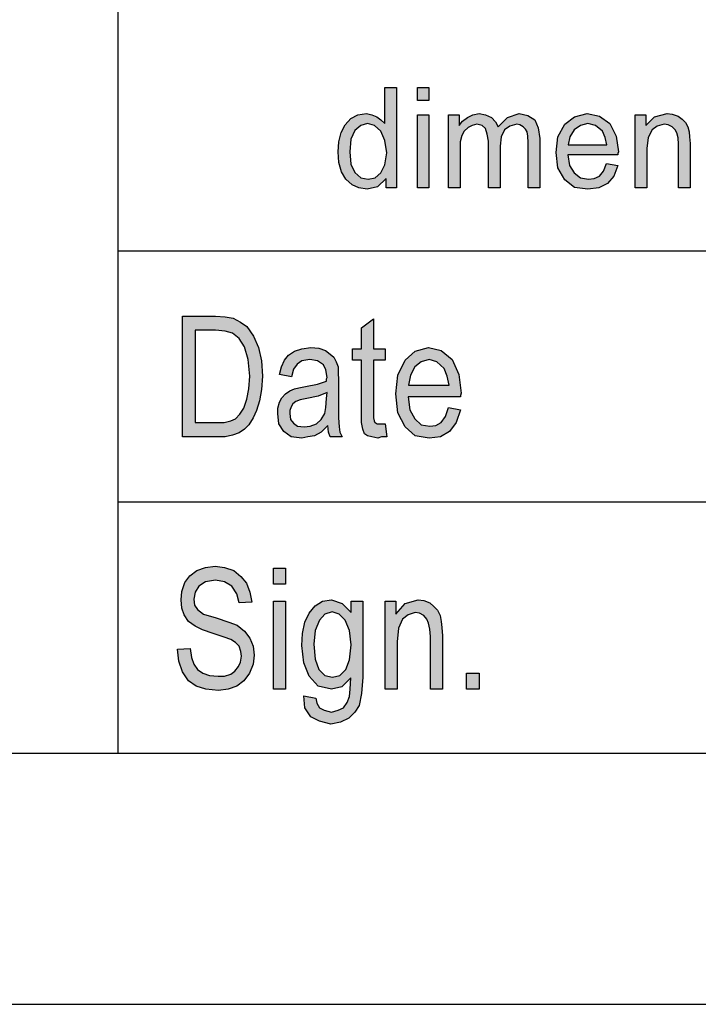
# Model space of a CAD drawing. Units: millimetres. Extents: x -285 to 12, y 535 to 745.
# Drawn here: x -179 to -165, y 535 to 555 of the extents above; entities that cross this region are included whole.
import ezdxf

# ---------------------------------------------------------------- set-up
doc = ezdxf.new("R2010")
doc.units = ezdxf.units.MM
doc.layers.add('1', color=7, linetype='Continuous')

# ---------------------------------------------------------------- blocks, each defined once
blk = doc.blocks.new('_formato_A4', base_point=(-136.5, 640))
at = {"layer": '1', "linetype": 'Continuous'}
h = blk.add_hatch(color=7, dxfattribs=at)
h.paths.add_polyline_path([(-171.672, 551.25), (-171.672, 551.437), (-171.844, 551.275), (-172.051, 551.225), (-172.212, 551.25), (-172.35, 551.312), (-172.476, 551.424), (-172.557, 551.573), (-172.614, 551.76), (-172.626, 551.971), (-172.614, 552.17), (-172.569, 552.357), (-172.488, 552.506), (-172.373, 552.631), (-172.235, 552.705), (-172.062, 552.73), (-171.959, 552.705), (-171.856, 552.668), (-171.775, 552.606), (-171.695, 552.531), (-171.695, 553.252), (-171.464, 553.252), (-171.464, 551.25)])
h.paths.add_polyline_path([(-172.396, 551.971), (-172.373, 551.723), (-172.292, 551.561), (-172.178, 551.449), (-172.028, 551.424), (-171.89, 551.449), (-171.775, 551.549), (-171.695, 551.71), (-171.66, 551.947), (-171.695, 552.195), (-171.775, 552.382), (-171.901, 552.494), (-172.04, 552.531), (-172.178, 552.494), (-172.292, 552.394), (-172.373, 552.22)], flags=16)
for points in [[(-171.05, 552.991), (-171.05, 553.252), (-170.821, 553.252), (-170.821, 552.991)], [(-170.429, 551.25), (-170.429, 552.705), (-170.222, 552.705), (-170.222, 552.494), (-170.154, 552.581), (-170.05, 552.655), (-169.946, 552.705), (-169.82, 552.73), (-169.694, 552.705), (-169.578, 552.655), (-169.498, 552.568), (-169.44, 552.469), (-169.256, 552.655), (-169.026, 552.73), (-168.854, 552.693), (-168.716, 552.606), (-168.647, 552.444), (-168.613, 552.233), (-168.613, 551.25), (-168.843, 551.25), (-168.843, 552.158), (-168.854, 552.282), (-168.865, 552.369), (-168.9, 552.419), (-168.946, 552.469), (-169.015, 552.506), (-169.072, 552.519), (-169.21, 552.481), (-169.314, 552.407), (-169.383, 552.27), (-169.406, 552.083), (-169.406, 551.25), (-169.636, 551.25), (-169.636, 552.183), (-169.659, 552.32), (-169.694, 552.432), (-169.762, 552.494), (-169.866, 552.519), (-169.958, 552.494), (-170.038, 552.456), (-170.119, 552.382), (-170.165, 552.295), (-170.2, 552.17), (-170.2, 551.996), (-170.2, 551.25)], [(-166.715, 551.25), (-166.715, 552.705), (-166.508, 552.705), (-166.508, 552.494), (-166.335, 552.668), (-166.083, 552.73), (-165.979, 552.718), (-165.864, 552.68), (-165.784, 552.618), (-165.714, 552.556), (-165.668, 552.469), (-165.645, 552.369), (-165.634, 552.27), (-165.623, 552.133), (-165.623, 551.25), (-165.852, 551.25), (-165.852, 552.121), (-165.864, 552.245), (-165.887, 552.345), (-165.922, 552.407), (-165.979, 552.469), (-166.06, 552.506), (-166.14, 552.519), (-166.278, 552.481), (-166.381, 552.407), (-166.462, 552.257), (-166.485, 552.034), (-166.485, 551.25)], [(-171.05, 551.25), (-171.05, 552.705), (-170.821, 552.705), (-170.821, 551.25)], [(-171.692, 546.552), (-171.656, 546.299), (-171.764, 546.299), (-171.836, 546.269), (-171.956, 546.299), (-172.04, 546.313), (-172.1, 546.358), (-172.136, 546.448), (-172.16, 546.582), (-172.16, 546.806), (-172.16, 547.821), (-172.34, 547.821), (-172.34, 548.045), (-172.16, 548.045), (-172.16, 548.463), (-171.92, 548.642), (-171.92, 548.045), (-171.692, 548.045), (-171.692, 547.821), (-171.92, 547.821), (-171.92, 546.791), (-171.92, 546.672), (-171.908, 546.612), (-171.896, 546.582), (-171.872, 546.567), (-171.848, 546.552), (-171.8, 546.552), (-171.764, 546.552)], [(-175.82, 542.067), (-175.568, 542.082), (-175.544, 541.903), (-175.496, 541.769), (-175.424, 541.664), (-175.316, 541.59), (-175.184, 541.545), (-175.016, 541.53), (-174.884, 541.53), (-174.764, 541.575), (-174.68, 541.634), (-174.608, 541.724), (-174.572, 541.813), (-174.548, 541.933), (-174.56, 542.022), (-174.596, 542.127), (-174.668, 542.201), (-174.764, 542.261), (-174.896, 542.306), (-175.112, 542.381), (-175.328, 542.455), (-175.472, 542.53), (-175.604, 542.619), (-175.688, 542.754), (-175.736, 542.888), (-175.748, 543.052), (-175.736, 543.216), (-175.676, 543.396), (-175.58, 543.53), (-175.436, 543.634), (-175.268, 543.694), (-175.076, 543.724), (-174.884, 543.694), (-174.704, 543.634), (-174.56, 543.515), (-174.452, 543.381), (-174.38, 543.201), (-174.344, 543.007), (-174.596, 542.993), (-174.644, 543.172), (-174.74, 543.321), (-174.884, 543.41), (-175.064, 543.44), (-175.268, 543.41), (-175.4, 543.321), (-175.472, 543.201), (-175.496, 543.067), (-175.484, 542.948), (-175.424, 542.858), (-175.304, 542.769), (-175.052, 542.694), (-174.8, 542.604), (-174.632, 542.545), (-174.488, 542.425), (-174.38, 542.291), (-174.32, 542.127), (-174.296, 541.948), (-174.32, 541.769), (-174.392, 541.59), (-174.5, 541.44), (-174.644, 541.336), (-174.812, 541.276), (-175.004, 541.246), (-175.256, 541.276), (-175.448, 541.336), (-175.604, 541.44), (-175.724, 541.619), (-175.796, 541.828)], [(-173.912, 543.366), (-173.912, 543.679), (-173.672, 543.679), (-173.672, 543.366)], [(-173.912, 541.276), (-173.912, 543.022), (-173.672, 543.022), (-173.672, 541.276)], [(-171.692, 541.276), (-171.692, 543.022), (-171.476, 543.022), (-171.476, 542.769), (-171.296, 542.978), (-171.032, 543.052), (-170.924, 543.037), (-170.804, 542.993), (-170.72, 542.918), (-170.648, 542.843), (-170.6, 542.739), (-170.576, 542.619), (-170.564, 542.5), (-170.552, 542.336), (-170.552, 541.276), (-170.792, 541.276), (-170.792, 542.321), (-170.804, 542.47), (-170.828, 542.59), (-170.864, 542.664), (-170.924, 542.739), (-171.008, 542.784), (-171.092, 542.799), (-171.236, 542.754), (-171.344, 542.664), (-171.428, 542.485), (-171.452, 542.216), (-171.452, 541.276)], [(-170.072, 541.276), (-170.072, 541.59), (-169.82, 541.59), (-169.82, 541.276)]]:
    blk.add_hatch(color=7, dxfattribs=at).paths.add_polyline_path(points)
h = blk.add_hatch(color=7, dxfattribs=at)
h.paths.add_polyline_path([(-167.29, 551.735), (-167.06, 551.698), (-167.141, 551.486), (-167.267, 551.337), (-167.44, 551.25), (-167.658, 551.225), (-167.923, 551.262), (-168.118, 551.412), (-168.256, 551.648), (-168.291, 551.959), (-168.256, 552.27), (-168.118, 552.519), (-167.923, 552.668), (-167.669, 552.73), (-167.428, 552.68), (-167.221, 552.531), (-167.095, 552.282), (-167.048, 551.971), (-167.06, 551.934), (-167.06, 551.909), (-168.06, 551.909), (-168.026, 551.698), (-167.934, 551.549), (-167.808, 551.449), (-167.647, 551.424), (-167.531, 551.437), (-167.428, 551.486), (-167.347, 551.586)])
h.paths.add_polyline_path([(-168.049, 552.108), (-167.279, 552.108), (-167.313, 552.257), (-167.37, 552.382), (-167.508, 552.494), (-167.658, 552.531), (-167.808, 552.494), (-167.934, 552.407), (-168.014, 552.27)], flags=16)
h = blk.add_hatch(color=7, dxfattribs=at)
h.paths.add_polyline_path([(-175.724, 546.299), (-175.724, 548.701), (-175.064, 548.701), (-174.872, 548.687), (-174.716, 548.657), (-174.572, 548.582), (-174.44, 548.493), (-174.308, 548.299), (-174.212, 548.075), (-174.152, 547.806), (-174.128, 547.507), (-174.152, 547.239), (-174.188, 547.015), (-174.248, 546.821), (-174.32, 546.672), (-174.404, 546.537), (-174.488, 546.448), (-174.596, 546.373), (-174.728, 546.328), (-174.872, 546.299), (-175.028, 546.299)])
h.paths.add_polyline_path([(-175.472, 546.582), (-175.064, 546.582), (-174.896, 546.582), (-174.764, 546.612), (-174.668, 546.657), (-174.584, 546.746), (-174.5, 546.866), (-174.44, 547.045), (-174.404, 547.254), (-174.38, 547.507), (-174.416, 547.836), (-174.488, 548.09), (-174.596, 548.254), (-174.728, 548.358), (-174.872, 548.403), (-175.064, 548.418), (-175.472, 548.418)], flags=16)
h = blk.add_hatch(color=7, dxfattribs=at)
h.paths.add_polyline_path([(-172.832, 546.522), (-172.964, 546.388), (-173.096, 546.313), (-173.228, 546.299), (-173.348, 546.269), (-173.564, 546.299), (-173.708, 546.403), (-173.804, 546.552), (-173.828, 546.761), (-173.828, 546.866), (-173.792, 546.985), (-173.744, 547.075), (-173.672, 547.149), (-173.588, 547.209), (-173.492, 547.254), (-173.408, 547.269), (-173.276, 547.299), (-173.036, 547.343), (-172.856, 547.403), (-172.856, 547.448), (-172.844, 547.478), (-172.868, 547.627), (-172.916, 547.731), (-173.036, 547.806), (-173.192, 547.836), (-173.348, 547.806), (-173.444, 547.746), (-173.516, 547.642), (-173.552, 547.493), (-173.792, 547.537), (-173.756, 547.687), (-173.696, 547.821), (-173.612, 547.925), (-173.492, 548), (-173.348, 548.045), (-173.168, 548.075), (-173.012, 548.06), (-172.88, 548.015), (-172.784, 547.94), (-172.712, 547.881), (-172.664, 547.791), (-172.628, 547.687), (-172.628, 547.582), (-172.616, 547.418), (-172.616, 547.015), (-172.616, 546.672), (-172.604, 546.493), (-172.592, 546.388), (-172.544, 546.299), (-172.784, 546.299), (-172.82, 546.388)])
h.paths.add_polyline_path([(-172.844, 547.179), (-173.024, 547.104), (-173.252, 547.06), (-173.384, 547.03), (-173.468, 547), (-173.528, 546.955), (-173.564, 546.896), (-173.588, 546.821), (-173.588, 546.761), (-173.576, 546.642), (-173.516, 546.567), (-173.432, 546.507), (-173.3, 546.493), (-173.18, 546.507), (-173.06, 546.552), (-172.964, 546.642), (-172.892, 546.761), (-172.868, 546.881), (-172.856, 547.06)], flags=16)
h = blk.add_hatch(color=7, dxfattribs=at)
h.paths.add_polyline_path([(-170.432, 546.881), (-170.192, 546.836), (-170.276, 546.582), (-170.408, 546.403), (-170.588, 546.299), (-170.816, 546.269), (-171.092, 546.313), (-171.296, 546.493), (-171.44, 546.776), (-171.476, 547.149), (-171.44, 547.522), (-171.296, 547.821), (-171.092, 548), (-170.828, 548.075), (-170.576, 548.015), (-170.36, 547.836), (-170.228, 547.537), (-170.18, 547.164), (-170.192, 547.119), (-170.192, 547.09), (-171.236, 547.09), (-171.2, 546.836), (-171.104, 546.657), (-170.972, 546.537), (-170.804, 546.507), (-170.684, 546.522), (-170.576, 546.582), (-170.492, 546.701)])
h.paths.add_polyline_path([(-171.224, 547.328), (-170.42, 547.328), (-170.456, 547.507), (-170.516, 547.657), (-170.66, 547.791), (-170.816, 547.836), (-170.972, 547.791), (-171.104, 547.687), (-171.188, 547.522)], flags=16)
h = blk.add_hatch(color=7, dxfattribs=at)
h.paths.add_polyline_path([(-173.312, 541.142), (-173.072, 541.097), (-173.048, 540.993), (-173, 540.903), (-172.904, 540.858), (-172.76, 540.813), (-172.628, 540.858), (-172.52, 540.903), (-172.448, 541.007), (-172.4, 541.127), (-172.388, 541.276), (-172.376, 541.5), (-172.556, 541.321), (-172.76, 541.276), (-173.024, 541.336), (-173.204, 541.53), (-173.312, 541.799), (-173.348, 542.142), (-173.336, 542.381), (-173.288, 542.604), (-173.204, 542.784), (-173.084, 542.933), (-172.94, 543.022), (-172.76, 543.052), (-172.544, 542.978), (-172.364, 542.799), (-172.364, 543.022), (-172.136, 543.022), (-172.136, 541.515), (-172.16, 541.187), (-172.208, 540.948), (-172.292, 540.813), (-172.412, 540.694), (-172.58, 540.619), (-172.772, 540.575), (-173, 540.634), (-173.168, 540.724), (-173.288, 540.903)])
h.paths.add_polyline_path([(-173.108, 542.172), (-173.084, 541.873), (-173.012, 541.664), (-172.892, 541.545), (-172.736, 541.515), (-172.592, 541.545), (-172.472, 541.664), (-172.4, 541.858), (-172.364, 542.157), (-172.4, 542.44), (-172.484, 542.649), (-172.604, 542.769), (-172.748, 542.813), (-172.892, 542.769), (-173, 542.649), (-173.084, 542.44)], flags=16)
at = {"layer": '1', "color": 7, "linetype": 'Continuous'}
for p, q in [((-177, 540), (-177, 575)), ((-171.695, 553.252), (-171.464, 553.252)), ((-171.695, 552.531), (-171.695, 553.252)), ((-171.464, 553.252), (-171.464, 551.25)), ((-171.05, 553.252), (-170.821, 553.252)), ((-171.05, 552.991), (-171.05, 553.252)), ((-170.821, 553.252), (-170.821, 552.991)), ((-170.821, 552.991), (-171.05, 552.991)), ((-172.235, 552.705), (-172.062, 552.73)), ((-172.062, 552.73), (-171.959, 552.705)), ((-169.946, 552.705), (-169.82, 552.73)), ((-169.82, 552.73), (-169.694, 552.705)), ((-169.256, 552.655), (-169.026, 552.73)), ((-169.026, 552.73), (-168.854, 552.693)), ((-167.923, 552.668), (-167.669, 552.73)), ((-167.669, 552.73), (-167.428, 552.68)), ((-166.335, 552.668), (-166.083, 552.73)), ((-166.083, 552.73), (-165.979, 552.718)), ((-172.488, 552.506), (-172.373, 552.631)), ((-172.373, 552.631), (-172.235, 552.705)), ((-172.04, 552.531), (-172.178, 552.494)), ((-171.901, 552.494), (-172.04, 552.531)), ((-171.959, 552.705), (-171.856, 552.668)), ((-171.856, 552.668), (-171.775, 552.606)), ((-171.775, 552.606), (-171.695, 552.531)), ((-171.05, 552.705), (-170.821, 552.705)), ((-171.05, 551.25), (-171.05, 552.705)), ((-170.821, 552.705), (-170.821, 551.25)), ((-170.429, 552.705), (-170.222, 552.705)), ((-170.429, 551.25), (-170.429, 552.705)), ((-170.222, 552.705), (-170.222, 552.494)), ((-170.222, 552.494), (-170.154, 552.581)), ((-170.154, 552.581), (-170.05, 552.655)), ((-170.05, 552.655), (-169.946, 552.705)), ((-169.694, 552.705), (-169.578, 552.655)), ((-169.578, 552.655), (-169.498, 552.568)), ((-169.498, 552.568), (-169.44, 552.469)), ((-169.44, 552.469), (-169.256, 552.655)), ((-168.854, 552.693), (-168.716, 552.606)), ((-168.716, 552.606), (-168.647, 552.444)), ((-168.118, 552.519), (-167.923, 552.668)), ((-167.658, 552.531), (-167.808, 552.494)), ((-167.508, 552.494), (-167.658, 552.531)), ((-167.428, 552.68), (-167.221, 552.531)), ((-167.221, 552.531), (-167.095, 552.282)), ((-166.715, 552.705), (-166.508, 552.705)), ((-166.715, 551.25), (-166.715, 552.705)), ((-166.508, 552.705), (-166.508, 552.494)), ((-166.508, 552.494), (-166.335, 552.668)), ((-165.979, 552.718), (-165.864, 552.68)), ((-165.864, 552.68), (-165.784, 552.618)), ((-165.784, 552.618), (-165.714, 552.556)), ((-165.714, 552.556), (-165.668, 552.469)), ((-172.614, 552.17), (-172.569, 552.357)), ((-172.569, 552.357), (-172.488, 552.506)), ((-172.292, 552.394), (-172.373, 552.22)), ((-172.178, 552.494), (-172.292, 552.394)), ((-171.775, 552.382), (-171.901, 552.494)), ((-171.695, 552.195), (-171.775, 552.382)), ((-170.119, 552.382), (-170.165, 552.295)), ((-170.038, 552.456), (-170.119, 552.382)), ((-169.958, 552.494), (-170.038, 552.456)), ((-169.866, 552.519), (-169.958, 552.494)), ((-169.762, 552.494), (-169.866, 552.519)), ((-169.694, 552.432), (-169.762, 552.494)), ((-169.659, 552.32), (-169.694, 552.432)), ((-169.314, 552.407), (-169.383, 552.27)), ((-169.21, 552.481), (-169.314, 552.407)), ((-169.072, 552.519), (-169.21, 552.481)), ((-169.015, 552.506), (-169.072, 552.519)), ((-168.946, 552.469), (-169.015, 552.506)), ((-168.9, 552.419), (-168.946, 552.469)), ((-168.865, 552.369), (-168.9, 552.419)), ((-168.854, 552.282), (-168.865, 552.369)), ((-168.647, 552.444), (-168.613, 552.233)), ((-168.256, 552.27), (-168.118, 552.519)), ((-167.934, 552.407), (-168.014, 552.27)), ((-167.808, 552.494), (-167.934, 552.407)), ((-167.37, 552.382), (-167.508, 552.494)), ((-167.313, 552.257), (-167.37, 552.382)), ((-166.381, 552.407), (-166.462, 552.257)), ((-166.278, 552.481), (-166.381, 552.407)), ((-166.14, 552.519), (-166.278, 552.481)), ((-166.06, 552.506), (-166.14, 552.519)), ((-165.979, 552.469), (-166.06, 552.506)), ((-165.922, 552.407), (-165.979, 552.469)), ((-165.887, 552.345), (-165.922, 552.407)), ((-165.864, 552.245), (-165.887, 552.345)), ((-165.668, 552.469), (-165.645, 552.369)), ((-165.645, 552.369), (-165.634, 552.27)), ((-172.626, 551.971), (-172.614, 552.17)), ((-172.373, 552.22), (-172.396, 551.971)), ((-171.66, 551.947), (-171.695, 552.195)), ((-170.165, 552.295), (-170.2, 552.17)), ((-170.2, 552.17), (-170.2, 551.996)), ((-169.636, 552.183), (-169.659, 552.32)), ((-169.636, 551.25), (-169.636, 552.183)), ((-169.383, 552.27), (-169.406, 552.083)), ((-168.843, 552.158), (-168.854, 552.282)), ((-168.843, 551.25), (-168.843, 552.158)), ((-168.613, 552.233), (-168.613, 551.25)), ((-168.291, 551.959), (-168.256, 552.27)), ((-168.014, 552.27), (-168.049, 552.108)), ((-167.279, 552.108), (-167.313, 552.257)), ((-167.095, 552.282), (-167.048, 551.971)), ((-166.462, 552.257), (-166.485, 552.034)), ((-165.852, 552.121), (-165.864, 552.245)), ((-165.634, 552.27), (-165.623, 552.133)), ((-165.623, 552.133), (-165.623, 551.25)), ((-172.614, 551.76), (-172.626, 551.971)), ((-172.396, 551.971), (-172.373, 551.723)), ((-171.695, 551.71), (-171.66, 551.947)), ((-170.2, 551.996), (-170.2, 551.25)), ((-169.406, 552.083), (-169.406, 551.25)), ((-168.256, 551.648), (-168.291, 551.959)), ((-168.049, 552.108), (-167.279, 552.108)), ((-167.048, 551.971), (-167.06, 551.934)), ((-166.485, 552.034), (-166.485, 551.25)), ((-165.852, 551.25), (-165.852, 552.121)), ((-172.557, 551.573), (-172.614, 551.76)), ((-168.06, 551.909), (-168.026, 551.698)), ((-167.06, 551.909), (-168.06, 551.909)), ((-167.06, 551.934), (-167.06, 551.909)), ((-172.476, 551.424), (-172.557, 551.573)), ((-172.373, 551.723), (-172.292, 551.561)), ((-172.292, 551.561), (-172.178, 551.449)), ((-171.89, 551.449), (-171.775, 551.549)), ((-171.775, 551.549), (-171.695, 551.71)), ((-168.118, 551.412), (-168.256, 551.648)), ((-168.026, 551.698), (-167.934, 551.549)), ((-167.934, 551.549), (-167.808, 551.449)), ((-167.428, 551.486), (-167.347, 551.586)), ((-167.347, 551.586), (-167.29, 551.735)), ((-167.29, 551.735), (-167.06, 551.698)), ((-167.06, 551.698), (-167.141, 551.486)), ((-172.35, 551.312), (-172.476, 551.424)), ((-172.178, 551.449), (-172.028, 551.424)), ((-172.028, 551.424), (-171.89, 551.449)), ((-171.672, 551.437), (-171.844, 551.275)), ((-171.672, 551.25), (-171.672, 551.437)), ((-167.923, 551.262), (-168.118, 551.412)), ((-167.808, 551.449), (-167.647, 551.424)), ((-167.647, 551.424), (-167.531, 551.437)), ((-167.531, 551.437), (-167.428, 551.486)), ((-167.141, 551.486), (-167.267, 551.337)), ((-172.212, 551.25), (-172.35, 551.312)), ((-172.051, 551.225), (-172.212, 551.25)), ((-171.844, 551.275), (-172.051, 551.225)), ((-171.464, 551.25), (-171.672, 551.25)), ((-170.821, 551.25), (-171.05, 551.25)), ((-170.2, 551.25), (-170.429, 551.25)), ((-169.406, 551.25), (-169.636, 551.25)), ((-168.613, 551.25), (-168.843, 551.25)), ((-167.658, 551.225), (-167.923, 551.262)), ((-167.44, 551.25), (-167.658, 551.225)), ((-167.267, 551.337), (-167.44, 551.25)), ((-166.485, 551.25), (-166.715, 551.25)), ((-165.623, 551.25), (-165.852, 551.25)), ((-177, 550), (-147, 550)), ((-175.724, 548.701), (-175.064, 548.701)), ((-175.724, 546.299), (-175.724, 548.701)), ((-175.064, 548.701), (-174.872, 548.687)), ((-174.872, 548.687), (-174.716, 548.657)), ((-174.716, 548.657), (-174.572, 548.582)), ((-172.16, 548.463), (-171.92, 548.642)), ((-171.92, 548.642), (-171.92, 548.045)), ((-175.472, 548.418), (-175.472, 546.582)), ((-175.064, 548.418), (-175.472, 548.418)), ((-174.872, 548.403), (-175.064, 548.418)), ((-174.572, 548.582), (-174.44, 548.493)), ((-174.44, 548.493), (-174.308, 548.299)), ((-172.16, 548.045), (-172.16, 548.463)), ((-174.728, 548.358), (-174.872, 548.403)), ((-174.596, 548.254), (-174.728, 548.358)), ((-174.488, 548.09), (-174.596, 548.254)), ((-174.308, 548.299), (-174.212, 548.075)), ((-174.416, 547.836), (-174.488, 548.09)), ((-174.212, 548.075), (-174.152, 547.806)), ((-173.492, 548), (-173.348, 548.045)), ((-173.348, 548.045), (-173.168, 548.075)), ((-173.168, 548.075), (-173.012, 548.06)), ((-173.012, 548.06), (-172.88, 548.015)), ((-172.34, 548.045), (-172.16, 548.045)), ((-172.34, 547.821), (-172.34, 548.045)), ((-171.92, 548.045), (-171.692, 548.045)), ((-171.692, 548.045), (-171.692, 547.821)), ((-171.092, 548), (-170.828, 548.075)), ((-170.828, 548.075), (-170.576, 548.015)), ((-174.38, 547.507), (-174.416, 547.836)), ((-173.756, 547.687), (-173.696, 547.821)), ((-173.696, 547.821), (-173.612, 547.925)), ((-173.612, 547.925), (-173.492, 548)), ((-173.192, 547.836), (-173.348, 547.806)), ((-173.036, 547.806), (-173.192, 547.836)), ((-172.88, 548.015), (-172.784, 547.94)), ((-172.784, 547.94), (-172.712, 547.881)), ((-172.712, 547.881), (-172.664, 547.791)), ((-172.16, 547.821), (-172.34, 547.821)), ((-172.16, 546.806), (-172.16, 547.821)), ((-171.92, 547.821), (-171.92, 546.791)), ((-171.692, 547.821), (-171.92, 547.821)), ((-171.44, 547.522), (-171.296, 547.821)), ((-171.296, 547.821), (-171.092, 548)), ((-170.816, 547.836), (-170.972, 547.791)), ((-170.66, 547.791), (-170.816, 547.836)), ((-170.576, 548.015), (-170.36, 547.836)), ((-170.36, 547.836), (-170.228, 547.537)), ((-174.152, 547.806), (-174.128, 547.507)), ((-173.792, 547.537), (-173.756, 547.687)), ((-173.516, 547.642), (-173.552, 547.493)), ((-173.444, 547.746), (-173.516, 547.642)), ((-173.348, 547.806), (-173.444, 547.746)), ((-172.916, 547.731), (-173.036, 547.806)), ((-172.868, 547.627), (-172.916, 547.731)), ((-172.844, 547.478), (-172.868, 547.627)), ((-172.664, 547.791), (-172.628, 547.687)), ((-172.628, 547.687), (-172.628, 547.582)), ((-171.104, 547.687), (-171.188, 547.522)), ((-170.972, 547.791), (-171.104, 547.687)), ((-170.516, 547.657), (-170.66, 547.791)), ((-170.456, 547.507), (-170.516, 547.657)), ((-174.404, 547.254), (-174.38, 547.507)), ((-174.128, 547.507), (-174.152, 547.239)), ((-173.552, 547.493), (-173.792, 547.537)), ((-172.856, 547.448), (-172.844, 547.478)), ((-172.856, 547.403), (-172.856, 547.448)), ((-172.628, 547.582), (-172.616, 547.418)), ((-171.476, 547.149), (-171.44, 547.522)), ((-171.188, 547.522), (-171.224, 547.328)), ((-170.42, 547.328), (-170.456, 547.507)), ((-170.228, 547.537), (-170.18, 547.164)), ((-174.44, 547.045), (-174.404, 547.254)), ((-174.152, 547.239), (-174.188, 547.015)), ((-173.588, 547.209), (-173.492, 547.254)), ((-173.492, 547.254), (-173.408, 547.269)), ((-173.408, 547.269), (-173.276, 547.299)), ((-173.276, 547.299), (-173.036, 547.343)), ((-173.036, 547.343), (-172.856, 547.403)), ((-172.616, 547.418), (-172.616, 547.015)), ((-171.224, 547.328), (-170.42, 547.328)), ((-174.5, 546.866), (-174.44, 547.045)), ((-173.792, 546.985), (-173.744, 547.075)), ((-173.744, 547.075), (-173.672, 547.149)), ((-173.672, 547.149), (-173.588, 547.209)), ((-173.252, 547.06), (-173.384, 547.03)), ((-173.024, 547.104), (-173.252, 547.06)), ((-172.844, 547.179), (-173.024, 547.104)), ((-172.868, 546.881), (-172.856, 547.06)), ((-172.856, 547.06), (-172.844, 547.179)), ((-171.44, 546.776), (-171.476, 547.149)), ((-171.236, 547.09), (-171.2, 546.836)), ((-170.192, 547.09), (-171.236, 547.09)), ((-170.18, 547.164), (-170.192, 547.119)), ((-170.192, 547.119), (-170.192, 547.09)), ((-174.584, 546.746), (-174.5, 546.866)), ((-174.188, 547.015), (-174.248, 546.821)), ((-173.828, 546.866), (-173.792, 546.985)), ((-173.828, 546.761), (-173.828, 546.866)), ((-173.564, 546.896), (-173.588, 546.821)), ((-173.528, 546.955), (-173.564, 546.896)), ((-173.468, 547), (-173.528, 546.955)), ((-173.384, 547.03), (-173.468, 547)), ((-172.892, 546.761), (-172.868, 546.881)), ((-172.616, 547.015), (-172.616, 546.672)), ((-170.492, 546.701), (-170.432, 546.881)), ((-170.432, 546.881), (-170.192, 546.836)), ((-174.764, 546.612), (-174.668, 546.657)), ((-174.668, 546.657), (-174.584, 546.746)), ((-174.32, 546.672), (-174.404, 546.537)), ((-174.248, 546.821), (-174.32, 546.672)), ((-173.804, 546.552), (-173.828, 546.761)), ((-173.588, 546.821), (-173.588, 546.761)), ((-173.588, 546.761), (-173.576, 546.642)), ((-172.964, 546.642), (-172.892, 546.761)), ((-172.616, 546.672), (-172.604, 546.493)), ((-172.16, 546.582), (-172.16, 546.806)), ((-171.92, 546.791), (-171.92, 546.672)), ((-171.92, 546.672), (-171.908, 546.612)), ((-171.296, 546.493), (-171.44, 546.776)), ((-171.2, 546.836), (-171.104, 546.657)), ((-171.104, 546.657), (-170.972, 546.537)), ((-170.576, 546.582), (-170.492, 546.701)), ((-170.192, 546.836), (-170.276, 546.582)), ((-175.472, 546.582), (-175.064, 546.582)), ((-175.064, 546.582), (-174.896, 546.582)), ((-174.896, 546.582), (-174.764, 546.612)), ((-174.404, 546.537), (-174.488, 546.448)), ((-173.708, 546.403), (-173.804, 546.552)), ((-173.576, 546.642), (-173.516, 546.567)), ((-173.516, 546.567), (-173.432, 546.507)), ((-173.432, 546.507), (-173.3, 546.493)), ((-173.3, 546.493), (-173.18, 546.507)), ((-173.18, 546.507), (-173.06, 546.552)), ((-173.06, 546.552), (-172.964, 546.642)), ((-172.832, 546.522), (-172.964, 546.388)), ((-172.82, 546.388), (-172.832, 546.522)), ((-172.604, 546.493), (-172.592, 546.388)), ((-172.136, 546.448), (-172.16, 546.582)), ((-171.908, 546.612), (-171.896, 546.582)), ((-171.896, 546.582), (-171.872, 546.567)), ((-171.872, 546.567), (-171.848, 546.552)), ((-171.848, 546.552), (-171.8, 546.552)), ((-171.8, 546.552), (-171.764, 546.552)), ((-171.764, 546.552), (-171.692, 546.552)), ((-171.692, 546.552), (-171.656, 546.299)), ((-171.092, 546.313), (-171.296, 546.493)), ((-170.972, 546.537), (-170.804, 546.507)), ((-170.804, 546.507), (-170.684, 546.522)), ((-170.684, 546.522), (-170.576, 546.582)), ((-170.276, 546.582), (-170.408, 546.403)), ((-175.028, 546.299), (-175.724, 546.299)), ((-174.872, 546.299), (-175.028, 546.299)), ((-174.728, 546.328), (-174.872, 546.299)), ((-174.596, 546.373), (-174.728, 546.328)), ((-174.488, 546.448), (-174.596, 546.373)), ((-173.564, 546.299), (-173.708, 546.403)), ((-173.348, 546.269), (-173.564, 546.299)), ((-173.228, 546.299), (-173.348, 546.269)), ((-173.096, 546.313), (-173.228, 546.299)), ((-172.964, 546.388), (-173.096, 546.313)), ((-172.784, 546.299), (-172.82, 546.388)), ((-172.544, 546.299), (-172.784, 546.299)), ((-172.592, 546.388), (-172.544, 546.299)), ((-172.1, 546.358), (-172.136, 546.448)), ((-172.04, 546.313), (-172.1, 546.358)), ((-171.956, 546.299), (-172.04, 546.313)), ((-171.836, 546.269), (-171.956, 546.299)), ((-171.764, 546.299), (-171.836, 546.269)), ((-171.656, 546.299), (-171.764, 546.299)), ((-170.816, 546.269), (-171.092, 546.313)), ((-170.588, 546.299), (-170.816, 546.269)), ((-170.408, 546.403), (-170.588, 546.299)), ((-177, 545), (-147, 545)), ((-175.268, 543.694), (-175.076, 543.724)), ((-175.076, 543.724), (-174.884, 543.694)), ((-175.676, 543.396), (-175.58, 543.53)), ((-175.58, 543.53), (-175.436, 543.634)), ((-175.436, 543.634), (-175.268, 543.694)), ((-174.884, 543.694), (-174.704, 543.634)), ((-174.704, 543.634), (-174.56, 543.515)), ((-174.56, 543.515), (-174.452, 543.381)), ((-173.912, 543.679), (-173.672, 543.679)), ((-173.912, 543.366), (-173.912, 543.679)), ((-173.672, 543.679), (-173.672, 543.366)), ((-175.736, 543.216), (-175.676, 543.396)), ((-175.4, 543.321), (-175.472, 543.201)), ((-175.268, 543.41), (-175.4, 543.321)), ((-175.064, 543.44), (-175.268, 543.41)), ((-174.884, 543.41), (-175.064, 543.44)), ((-174.74, 543.321), (-174.884, 543.41)), ((-174.644, 543.172), (-174.74, 543.321)), ((-174.452, 543.381), (-174.38, 543.201)), ((-173.672, 543.366), (-173.912, 543.366)), ((-175.748, 543.052), (-175.736, 543.216)), ((-175.472, 543.201), (-175.496, 543.067)), ((-174.596, 542.993), (-174.644, 543.172)), ((-174.38, 543.201), (-174.344, 543.007)), ((-175.736, 542.888), (-175.748, 543.052)), ((-175.496, 543.067), (-175.484, 542.948)), ((-175.484, 542.948), (-175.424, 542.858)), ((-174.344, 543.007), (-174.596, 542.993)), ((-173.912, 543.022), (-173.672, 543.022)), ((-173.912, 541.276), (-173.912, 543.022)), ((-173.672, 543.022), (-173.672, 541.276)), ((-173.204, 542.784), (-173.084, 542.933)), ((-173.084, 542.933), (-172.94, 543.022)), ((-172.94, 543.022), (-172.76, 543.052)), ((-172.76, 543.052), (-172.544, 542.978)), ((-172.544, 542.978), (-172.364, 542.799)), ((-172.364, 543.022), (-172.136, 543.022)), ((-172.364, 542.799), (-172.364, 543.022)), ((-172.136, 543.022), (-172.136, 541.515)), ((-171.692, 543.022), (-171.476, 543.022)), ((-171.692, 541.276), (-171.692, 543.022)), ((-171.476, 543.022), (-171.476, 542.769)), ((-171.476, 542.769), (-171.296, 542.978)), ((-171.296, 542.978), (-171.032, 543.052)), ((-171.032, 543.052), (-170.924, 543.037)), ((-170.924, 543.037), (-170.804, 542.993)), ((-170.804, 542.993), (-170.72, 542.918)), ((-175.688, 542.754), (-175.736, 542.888)), ((-175.604, 542.619), (-175.688, 542.754)), ((-175.424, 542.858), (-175.304, 542.769)), ((-175.304, 542.769), (-175.052, 542.694)), ((-173.288, 542.604), (-173.204, 542.784)), ((-172.892, 542.769), (-173, 542.649)), ((-172.748, 542.813), (-172.892, 542.769)), ((-172.604, 542.769), (-172.748, 542.813)), ((-172.484, 542.649), (-172.604, 542.769)), ((-171.236, 542.754), (-171.344, 542.664)), ((-171.092, 542.799), (-171.236, 542.754)), ((-171.008, 542.784), (-171.092, 542.799)), ((-170.924, 542.739), (-171.008, 542.784)), ((-170.864, 542.664), (-170.924, 542.739)), ((-170.72, 542.918), (-170.648, 542.843)), ((-170.648, 542.843), (-170.6, 542.739)), ((-170.6, 542.739), (-170.576, 542.619)), ((-175.472, 542.53), (-175.604, 542.619)), ((-175.328, 542.455), (-175.472, 542.53)), ((-175.052, 542.694), (-174.8, 542.604)), ((-174.8, 542.604), (-174.632, 542.545)), ((-174.632, 542.545), (-174.488, 542.425)), ((-173.336, 542.381), (-173.288, 542.604)), ((-173, 542.649), (-173.084, 542.44)), ((-172.4, 542.44), (-172.484, 542.649)), ((-171.344, 542.664), (-171.428, 542.485)), ((-170.828, 542.59), (-170.864, 542.664)), ((-170.804, 542.47), (-170.828, 542.59)), ((-170.576, 542.619), (-170.564, 542.5)), ((-175.112, 542.381), (-175.328, 542.455)), ((-174.896, 542.306), (-175.112, 542.381)), ((-174.488, 542.425), (-174.38, 542.291)), ((-173.348, 542.142), (-173.336, 542.381)), ((-173.084, 542.44), (-173.108, 542.172)), ((-172.364, 542.157), (-172.4, 542.44)), ((-171.428, 542.485), (-171.452, 542.216)), ((-170.792, 542.321), (-170.804, 542.47)), ((-170.564, 542.5), (-170.552, 542.336)), ((-170.552, 542.336), (-170.552, 541.276)), ((-174.764, 542.261), (-174.896, 542.306)), ((-174.668, 542.201), (-174.764, 542.261)), ((-174.596, 542.127), (-174.668, 542.201)), ((-174.38, 542.291), (-174.32, 542.127)), ((-173.312, 541.799), (-173.348, 542.142)), ((-173.108, 542.172), (-173.084, 541.873)), ((-172.4, 541.858), (-172.364, 542.157)), ((-171.452, 542.216), (-171.452, 541.276)), ((-170.792, 541.276), (-170.792, 542.321)), ((-175.82, 542.067), (-175.568, 542.082)), ((-175.796, 541.828), (-175.82, 542.067)), ((-175.568, 542.082), (-175.544, 541.903)), ((-174.56, 542.022), (-174.596, 542.127)), ((-174.548, 541.933), (-174.56, 542.022)), ((-174.32, 542.127), (-174.296, 541.948)), ((-174.296, 541.948), (-174.32, 541.769)), ((-175.724, 541.619), (-175.796, 541.828)), ((-175.544, 541.903), (-175.496, 541.769)), ((-175.496, 541.769), (-175.424, 541.664)), ((-174.608, 541.724), (-174.572, 541.813)), ((-174.572, 541.813), (-174.548, 541.933)), ((-174.32, 541.769), (-174.392, 541.59)), ((-173.204, 541.53), (-173.312, 541.799)), ((-173.084, 541.873), (-173.012, 541.664)), ((-172.472, 541.664), (-172.4, 541.858)), ((-175.604, 541.44), (-175.724, 541.619)), ((-175.424, 541.664), (-175.316, 541.59)), ((-175.316, 541.59), (-175.184, 541.545)), ((-174.884, 541.53), (-174.764, 541.575)), ((-174.764, 541.575), (-174.68, 541.634)), ((-174.68, 541.634), (-174.608, 541.724)), ((-174.392, 541.59), (-174.5, 541.44)), ((-173.012, 541.664), (-172.892, 541.545)), ((-172.592, 541.545), (-172.472, 541.664)), ((-170.072, 541.59), (-169.82, 541.59)), ((-170.072, 541.276), (-170.072, 541.59)), ((-169.82, 541.59), (-169.82, 541.276)), ((-175.448, 541.336), (-175.604, 541.44)), ((-175.184, 541.545), (-175.016, 541.53)), ((-175.016, 541.53), (-174.884, 541.53)), ((-174.5, 541.44), (-174.644, 541.336)), ((-173.024, 541.336), (-173.204, 541.53)), ((-172.892, 541.545), (-172.736, 541.515)), ((-172.736, 541.515), (-172.592, 541.545)), ((-172.376, 541.5), (-172.556, 541.321)), ((-172.388, 541.276), (-172.376, 541.5)), ((-172.136, 541.515), (-172.16, 541.187)), ((-175.256, 541.276), (-175.448, 541.336)), ((-175.004, 541.246), (-175.256, 541.276)), ((-174.812, 541.276), (-175.004, 541.246)), ((-174.644, 541.336), (-174.812, 541.276)), ((-173.672, 541.276), (-173.912, 541.276)), ((-172.76, 541.276), (-173.024, 541.336)), ((-172.556, 541.321), (-172.76, 541.276)), ((-172.4, 541.127), (-172.388, 541.276)), ((-172.16, 541.187), (-172.208, 540.948)), ((-171.452, 541.276), (-171.692, 541.276)), ((-170.552, 541.276), (-170.792, 541.276)), ((-169.82, 541.276), (-170.072, 541.276)), ((-173.288, 540.903), (-173.312, 541.142)), ((-173.312, 541.142), (-173.072, 541.097)), ((-173.072, 541.097), (-173.048, 540.993)), ((-173.048, 540.993), (-173, 540.903)), ((-172.52, 540.903), (-172.448, 541.007)), ((-172.448, 541.007), (-172.4, 541.127)), ((-173.168, 540.724), (-173.288, 540.903)), ((-173, 540.903), (-172.904, 540.858)), ((-172.904, 540.858), (-172.76, 540.813)), ((-172.76, 540.813), (-172.628, 540.858)), ((-172.628, 540.858), (-172.52, 540.903)), ((-172.292, 540.813), (-172.412, 540.694)), ((-172.208, 540.948), (-172.292, 540.813)), ((-173, 540.634), (-173.168, 540.724)), ((-172.772, 540.575), (-173, 540.634)), ((-172.58, 540.619), (-172.772, 540.575)), ((-172.412, 540.694), (-172.58, 540.619)), ((-280, 540), (7, 540)), ((-285, 535), (12, 535))]:
    blk.add_line(p, q, dxfattribs=at)
blk = doc.blocks.new('A4_oriz', base_point=(-176.5, 640))
at = {"layer": '1'}
blk.add_blockref('_formato_A4', (-136.5, 640), dxfattribs=at)
blk = doc.blocks.new('TOP', base_point=(-176.5, 640))
blk.add_blockref('A4_oriz', (-176.5, 640))

msp = doc.modelspace()

# ---------------------------------------------------------------- block references
msp.add_blockref('TOP', (-176.5, 640))

doc.saveas('drawing.dxf')
